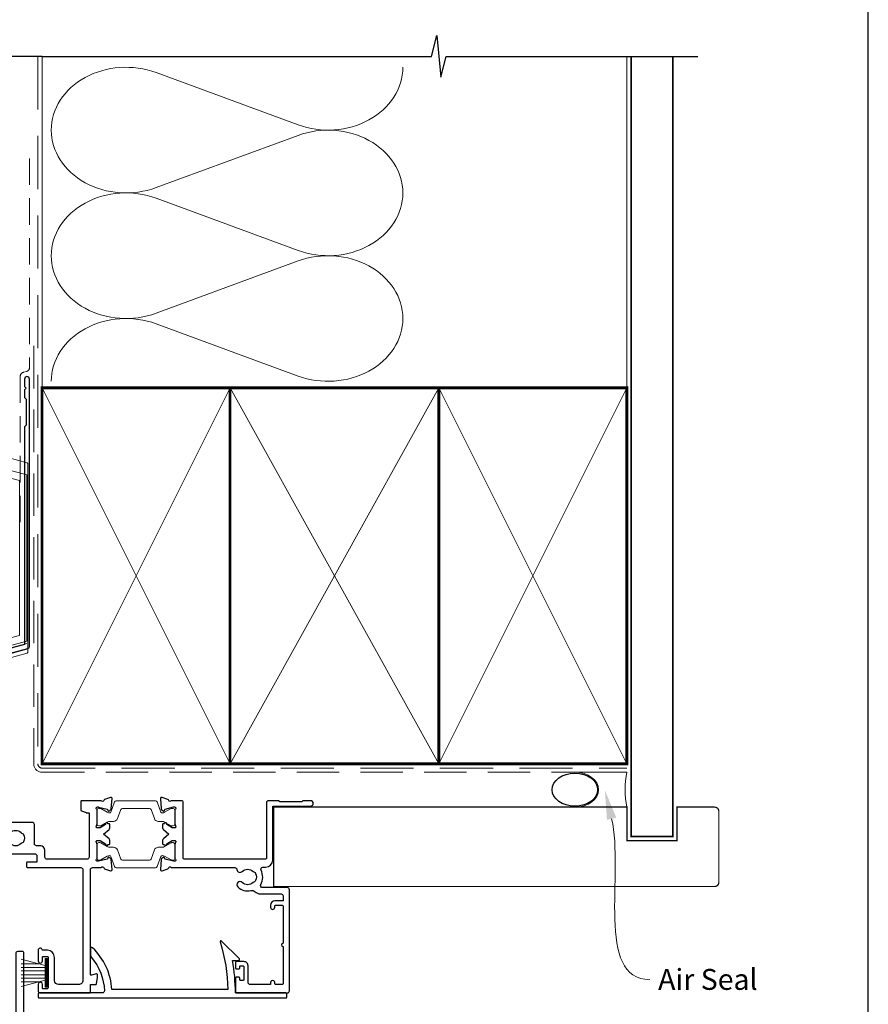
# Model space of a CAD drawing. Units: millimetres. Extents: x 23 to 1863, y -511 to 568.
# Drawn here: x 176 to 379, y 191 to 427 of the extents above; entities that cross this region are included whole.
import ezdxf
from ezdxf import colors
from ezdxf.entities.mleader import LeaderData, LeaderLine
from ezdxf.math import Vec2, Vec3

# ---------------------------------------------------------------- set-up
doc = ezdxf.new("R2010")
doc.units = ezdxf.units.MM
doc.header["$MEASUREMENT"] = 0
doc.linetypes.add('DASHED', pattern=[19.049999999999997, 12.7, -6.35])
doc.layers.get('Defpoints').update_dxf_attribs({"color": 1})
doc.layers.add('APL Joinery', color=2, linetype='Continuous')
doc.styles.add('General notes', font='arial.ttf', dxfattribs={"height": 3.5})

# ---------------------------------------------------------------- blocks, each defined once
blk = doc.blocks.new('sealant')
at = {"layer": 'APL Joinery', "color": 9, "lineweight": 20}
blk.add_lwpolyline([(-10.45984990004368, -7), (0, -7, -0.1068061593530725), (0, 0), (-10.45984990004368, 0)], format="xyb", dxfattribs=at)
at = {"layer": 'APL Joinery', "color": 9, "lineweight": 20, "extrusion": (0, 0, -1)}
blk.add_ellipse((-10.45984990004368, -3.5), major_axis=(4.773875349063309, 6.177307532319916e-14), ratio=0.7331569729165103, start_param=-1.570796326794887, end_param=1.570796326794906, dxfattribs=at)
at = {"layer": 'APL Joinery', "color": 7, "lineweight": 25}
blk.add_ellipse((-10.45984990004368, -3.500000000000199), major_axis=(-4.563137715513591, 3.552713678800501e-14), ratio=0.7286652753643074, dxfattribs=at)
blk = doc.blocks.new('A$C2B462F2B')
at = {"layer": 'APL Joinery', "color": 8, "lineweight": 0}
for p, q in [((0.7791261734257091, 48.7946367486617), (0.7791261734257091, -7.070696213634278)), ((3.030889982497854, 48.36759582196979), (1.472637635742274, 48.7851282798878)), ((20.63088998249822, 43.65169003518204), (3.030889982497854, 48.36759582196979)), ((20.77912617347772, -1.734564334883743), (20.77912617347772, 43.45850486992404)), ((1.472637635645981, -7.061187744872711), (20.63088998249822, -1.927749500142113))]:
    blk.add_line(p, q, dxfattribs=at)
at = {"layer": 'APL Joinery', "color": 250, "lineweight": 0}
for p, q in [((2.979126173477368, -3.762334674876115), (2.979126173477368, 45.48627520991604)), ((2.979126173477368, 45.48627520991604), (20.57912617347773, 40.7703694231283)), ((4.747533368875509, -1.454118926047954), (4.747533368875509, 43.17805946108788)), ((4.747533368875509, 43.17805946108788), (18.81071897807959, 39.40984023409274)), ((20.57912617347773, 40.7703694231283), (20.57912617347773, 0.9535711119116286)), ((18.81071897807959, 39.40984023409274), (18.81071897807959, 2.314100300947189)), ((20.57912617347773, 0.9535711119116286), (2.979126173477368, -3.762334674876115)), ((2.979126173477368, -4.286740186659358), (20.57912617347773, 0.4291656001283854)), ((18.81071897807959, 2.314100300947189), (4.747533368875509, -1.454118926047954)), ((2.979126173477368, -5.711844129266069), (20.57912617347773, -0.9959383424780981))]:
    blk.add_line(p, q, dxfattribs=at)
at = {"layer": 'APL Joinery', "color": 8, "lineweight": 0}
for centre, radius, start, end in [((20.57912617347773, 43.45850486992404), 0.1999999999999874, 0, 75.00000000000556), ((20.57912617347773, -1.73456433488434), 0.1999999999999744, 284.9999999999944, 0)]:
    blk.add_arc(centre, radius, start, end, dxfattribs=at)
at = {"layer": 'APL Joinery', "color": 8, "lineweight": 0, "extrusion": (0, 0, -1)}
for centre, major_axis, ratio, start_param, end_param in [((1.593539305927322, 48.54567753891538), (-0.8121809395352102, 0.2634266792565541), 0.2287418624135898, 6.209129746090718, 7.63092281795515), ((1.59353930564447, -6.821737003961402), (-0.8121809395352102, -0.2634266792565541), 0.2287418624135741, 4.935447796280362, 6.357240868205495)]:
    blk.add_ellipse(centre, major_axis=major_axis, ratio=ratio, start_param=start_param, end_param=end_param, dxfattribs=at)

msp = doc.modelspace()

# ---------------------------------------------------------------- linework, layer by layer
at = {"layer": 'APL Joinery', "color": 250, "lineweight": 5}
for p, q in [((208.6916834287898, 414.1499268958513), (242.6916230413878, 401.647388528629)), ((242.6916230413878, 399.1229655717193), (208.6916834287898, 386.6204159369903)), ((208.6916834287898, 384.0959849978942), (242.6916230413878, 371.5934466306718)), ((242.6916230413878, 369.0690236737621), (208.6916834287898, 356.5664740390332)), ((208.6916834287898, 354.0420567158863), (242.6916230413878, 341.5395183486639))]:
    msp.add_line(p, q, dxfattribs=at)
at = {"layer": 'APL Joinery', "color": 252, "lineweight": 15}
for p, q in [((182.1163077112463, 200.5023961296635), (176.3663077112463, 202.043103986143)), ((180.6554231385655, 200.8938389711485), (176.3663077112463, 200.8938389711485)), ((182.1163077112463, 195.3038389711484), (182.1163077112463, 202.2038389711482)), ((182.6163077112463, 202.2038389711482), (182.1163077112463, 202.2038389711482)), ((182.3663077112463, 195.3038389711484), (182.3663077112463, 202.2038389711482)), ((182.6163077112463, 195.3038389711484), (182.6163077112463, 202.2038389711482)), ((182.1163077112463, 200.0538389711486), (176.3663077112463, 200.0538389711486)), ((182.1163077112463, 199.2138389711484), (176.3663077112463, 199.2138389711488)), ((182.1163077112463, 198.2938389711484), (176.3663077112463, 198.2938389711487)), ((182.1163077112463, 197.4538389711487), (176.3663077112463, 197.4538389711487)), ((176.3663077112463, 195.4645739561544), (182.1163077112463, 197.0052818126334)), ((180.6554231385666, 196.6138389711488), (176.3663077112463, 196.6138389711488)), ((182.1163077112463, 195.3038389711484), (182.6163077112463, 195.3038389711484))]:
    msp.add_line(p, q, dxfattribs=at)
at = {"layer": 'APL Joinery', "color": 9, "ltscale": 0.7}
for points in [[(181.4000925984988, 418.0319103259731), (274.6500925984988, 418.0319103259731), (275.9000925984988, 423.0319103259731), (276.9000925984988, 413.0319103259731), (278.1500925984988, 418.0319103259729), (321.4000925984988, 418.0319103259729)], [(321.4000925984988, 418.0319103259731), (338.4000925984985, 418.0319103259731)]]:
    msp.add_lwpolyline(points, dxfattribs=at)
at = {"layer": 'APL Joinery', "color": 9}
msp.add_lwpolyline([(181.4000925984988, 418.0319103259731), (140.6023176976221, 418.0319103259731)], dxfattribs=at)
at = {"layer": 'APL Joinery', "color": 8, "linetype": 'DASHED', "lineweight": 5}
msp.add_lwpolyline([(180.4000925984988, 418.0319103259731), (180.4000925984988, 248.7342489650918, 0.4142135623730951), (181.4000925984988, 247.7342489650918), (321.4000925984988, 247.7342489650918)], format="xyb", dxfattribs=at)
at = {"layer": 'APL Joinery', "color": 250, "lineweight": 13}
for points in [[(181.4000925984988, 338.7342489650921), (181.4000925984988, 418.0319103259731)], [(321.4000925984988, 338.7342489650919), (321.4000925984988, 418.0319103259731)]]:
    msp.add_lwpolyline(points, dxfattribs=at)
at = {"layer": 'APL Joinery', "color": 7, "lineweight": 25}
for points, const_width in [([(332.4000925984988, 418.0368742739961), (332.4000925984988, 231.3955364741753), (322.4000925984988, 231.3955364741753), (322.4000925984988, 418.0368742739961)], 0.4), ([(286.8672102167071, 219.395194351652), (236.8672102167072, 219.395194351652), (236.8672102167072, 238.395194351652), (286.8672102167071, 238.395194351652)], 0.3)]:
    msp.add_lwpolyline(points, dxfattribs=dict(at, const_width=const_width))
at = {"layer": 'APL Joinery', "color": 7, "linetype": 'DASHED', "lineweight": 13, "ltscale": 0.5}
msp.add_lwpolyline([(178.4000925985141, 393.6049933985012), (178.4000925985032, 343.6049933985012, -0.3394542588633536), (177.6589116436092, 342.6390675722103), (176.9412735534073, 342.4467770254849, 0.339454258863375), (176.2000925985061, 341.4808511991976), (176.2000925985013, 306.4108192965673)], format="xyb", dxfattribs=at)
at = {"layer": 'APL Joinery', "color": 7, "linetype": 'DASHED', "lineweight": 13, "ltscale": 0.8}
msp.add_lwpolyline([(179.4000925984988, 348.7342489650919), (179.4000925984988, 248.7342489650918, 0.4142135623730951), (181.4000925984988, 246.7342489650918), (320.9537571022342, 246.7342489650919)], format="xyb", dxfattribs=at)
at = {"layer": 'APL Joinery', "color": 2, "lineweight": 25}
for points in [[(178.4000925985068, 276.7944827905568), (178.4000925985069, 340.8108192965673, 1.000000000000012), (177.2000925985067, 340.8108192965673), (177.2000925985067, 339.0108192965673), (177.6000925985067, 338.6108192965673), (177.2000925985068, 338.2108192965674), (177.2000925985068, 336.4108192965673), (177.6000925985069, 336.0108192965673), (177.6000925985069, 329.8108192965673), (177.2000925985068, 329.4108192965673), (177.2000925985068, 277.331611682142), (119.6151334986114, 261.9017683951458, 0.3394542588633768), (119.2445430211627, 261.4188054820013), (119.2445430211628, 251.3816274054305), (116.2019023340434, 248.338986718311, 1.488371740198618), (117.396840632981, 247.8368687424011), (120.2980964117559, 250.7381245211759, 0.1989123673796619), (120.4445430211626, 251.0916779117692), (120.4445430211626, 260.8816765904161), (178.029502121058, 276.3115198774123, 0.3394542588633747)], [(211.7221745459889, 239.9775928857721, 0.2637246696217103), (211.5301982661512, 240.2027509113407), (210.1193674033877, 240.7162587966666, 0.5486187866259873), (209.7179015153819, 240.4082061585011), (209.9248480965063, 238.0426689453798, 0.1763269807076824), (210.0115736048537, 237.8566832296915), (210.3753249829018, 237.4929284613481, 0.5773502691928487), (210.7099319222147, 237.5825844492429), (210.7547614754824, 237.7498875010783, -0.2679491924311971), (210.896183490765, 237.8913081982687), (212.8846858646795, 238.424115871456, -0.06554346281515207), (212.9623316258466, 238.4343377617276), (213.1167507262882, 238.4343370421097, -0.6885002580594273), (213.3167482862001, 237.9107293123386, 0.2133823708734547), (213.2167375943025, 237.6871229806122), (213.2167375943025, 234.4597399085148, 0.06336117211426721), (213.2230828037224, 234.409739878919), (213.4103777578461, 233.6843356753279, -0.4903143948262209), (213.2167274254971, 233.4343365777656), (212.6955340770359, 233.4343390066103, -0.1378721067474342), (212.5392313922286, 233.4782744958236), (211.2857670574009, 234.2434004113518, 0.3610898151036183), (211.1823400919688, 234.5456327944823), (211.0969852550399, 234.5977341554346, 0.5198077474430123), (210.7217831113929, 234.4343482046172), (210.4717831113955, 234.4343493696574, 0.4142135623729077), (210.2717821793657, 234.2343503016916), (210.2717783775485, 233.4185377744998, 0.2225848817215103), (210.4516843874536, 233.0344262965086), (211.7717714609807, 231.9343433098652), (210.4516741343888, 230.8342726269077, 0.2225848817215017), (210.2717645444492, 230.4501628257153), (210.271760742632, 229.634350298523, 0.4142135623732408), (210.4717598105979, 229.4343493664931), (210.7217598105949, 229.4343482014528, 0.5198077474435439), (211.0969604314165, 229.2709587536381), (211.182315753943, 229.3230593190538, 0.3610898151036665), (211.2857455362731, 229.6252907381988), (212.5392170022654, 230.3904049710038, -0.1378721067474886), (212.6955200965589, 230.4343390034242), (213.2167134450199, 230.4343365745797, -0.4903143948261022), (213.4103614472887, 230.1843356721452), (213.2230597321733, 229.4589332142341, 0.06302693556610563), (213.2166972102558, 229.4089332438302), (213.2166972102558, 226.1815501717331, 0.2134363966435363), (213.3166925843025, 225.9579429079749, -0.6885002580594197), (213.116690144207, 225.4343370422678), (212.9622710437656, 225.4343377618857, -0.06554346281494412), (212.8846253778733, 225.4445603758402), (210.8961279699837, 225.9773865824841, -0.2679491924311181), (210.7547072727934, 226.1188085977665), (210.7098792788455, 226.2861120674213, 0.5773502691925141), (210.3752731751701, 226.3757711739559), (210.0115184068266, 226.0120197959077, 0.1763269807077233), (209.9247911650363, 225.8260348885372), (209.7178225363554, 223.4604996043272, 0.5486187866258723), (210.1192855531943, 223.1524432243839), (211.5301212019548, 223.6659379602916, 0.2637246696216419), (211.7220995803292, 223.8910941965698, -0.7647271082418219), (212.2995258664525, 223.9343408503648), (227.5442945232543, 223.9342907780194, -0.3909468341867541), (228.042689804468, 223.4742885411683, 0.6373843198965655), (229.3172690345508, 223.0006288220561, -0.4105353793452055), (231.9170633359624, 223.0006165540515, 0.1208298210875812), (232.2237526185852, 222.817351951104, -0.2159691418845705), (232.533051574034, 222.5441365486129, -0.2141168045769934), (232.5330435597788, 220.8243985105987, -0.2159691418845186), (232.2237420578885, 220.551185990885, 0.1208298210875556), (231.9170510671942, 220.3679242463879, -0.4105354136279943), (229.317256611305, 220.3679363618469, 0.9999999999999799), (228.2632809121198, 219.3006335812233, 0.2609353577975179), (231.4195157245871, 218.431781223685, -0.2675868644427237), (232.3791516106063, 218.1547297043203, 0.2037462020447886), (233.6033590896051, 217.6342620910455), (238.6166537947502, 217.6342452525125, -0.4142135672363289), (239.1166514646646, 217.1342429265887), (239.1166435423936, 215.9342432915694), (237.1165935096906, 215.9342526121234, 0.4142135623730868), (236.1165888495412, 214.9342572722944), (236.116586519461, 214.4342572722999, 1.000000000000028), (237.1165865194503, 214.4342526121395), (237.1165879174983, 214.7342526121363, -0.414213562373116), (237.3165888495281, 214.9342516801021), (238.9166388822355, 214.9342442236123, -0.414213562373095), (239.1166379502013, 214.7342432915825), (239.116596474774, 205.8342432916791, 0.9999999999999999), (239.1165927466457, 205.0342432916877), (239.1165512712185, 196.1342432917843, -0.4142135623729597), (238.9165503391885, 195.9342442238185), (237.3165003064804, 195.9342516803083, -0.4142135623730638), (237.1165012385148, 196.1342526123385), (237.1165026365628, 196.4342526123351, 1.000000000000043), (236.1165026365736, 196.4342572724956), (236.1165012385254, 196.1342572724986, -0.4142135623732511), (235.9165003064957, 195.9342582045329), (234.2164936356193, 195.9342759131735), (231.2164346309168, 195.9342954832043, -0.4142191012687811), (230.7164378926862, 196.4343082002692), (230.7165396387316, 200.4346794014764, 0.4142334282085409), (229.7165396410318, 201.4347472272048), (227.9164692940132, 201.4347472272048, 0.4144267084409146), (227.716529567202, 201.2347472272048), (227.716529567202, 199.8847127551102, 0.4144267084409461), (227.9164692940123, 199.68471275511), (228.5164692940054, 199.68471275511, 0.4142135623732199), (228.7164692940034, 199.8847127551102), (228.7164692940035, 200.234712756031, -0.4142236586083265), (228.9164761881172, 200.4347127559121), (229.5165364613203, 200.4346920735642, -0.4142034662099621), (229.716529567202, 200.2346920736831), (229.716529567202, 197.134692071841, -0.4142236586082017), (229.5165226730882, 196.9346920719599), (228.9164623998851, 196.9347127543078, -0.4142034662099724), (228.7164692940034, 197.1347127541894), (228.7164692940034, 197.4847127551101, 0.4142135623732199), (228.5164692940054, 197.68471275511), (227.9164692940123, 197.68471275511, 0.4144267084409468), (227.716529567202, 197.484712755111), (227.716529567202, 194.1347541171827, 0.4142135623733656), (227.916529567202, 193.9347541171827), (240.1165433489341, 193.9347541171895, 0.4149431342715182), (240.616545679009, 194.4342363015567), (240.6166584548883, 218.6342359415537, 0.4142135672363372), (240.1166607849739, 219.1342382716284), (234.1678519909039, 219.1342594698069, -0.5773503161546808), (233.7348428133872, 219.8842615383703, 0.253140860498333), (233.8298543218259, 223.3086517301981, -0.5590068266798699), (234.2760642002662, 224.0342594068941), (234.9166836198039, 224.0342568875208, 0.4142135623730583), (236.6166915420494, 225.7342489652212), (236.616751658118, 238.6342489650924), (245.6667516580285, 238.634206790641, 0.9999999999999124), (245.6667577162371, 239.9342067906271), (243.8667577162564, 239.9342151789156), (243.5667563182116, 239.634216576967), (238.3167563182689, 239.634241042809), (238.0167577163201, 239.9342424408542), (235.616757716346, 239.9342536252391, 0.414213562373145), (235.1167553862712, 239.4342559553245), (235.1166915420742, 226.1342559554618, -0.4142135623729494), (234.9166906100444, 225.934256887496), (215.4166906102065, 225.9343263238856, -0.4142135623730951), (215.2166915422407, 226.1343272559153), (215.2167553864378, 239.4343272557655, 0.4142135623733698), (214.7167577165229, 239.9343295858403), (212.2996004290145, 239.9343408501809, -0.7647271082415249)], [(193.2284904753644, 202.3990032828381, -0.1673904880680089), (196.3233829555772, 194.453208401671, -0.4258947970855305), (195.823777261597, 193.9333551766813), (180.6912952152864, 193.9333551766813, 0.4142135623730951), (180.4912952152865, 193.7333551766813), (180.4912952152865, 192.9333551766813, 0.414213562373095), (180.6912952152864, 192.7333551766813), (239.7912933512245, 192.7333551766813, 0.41421219744427), (239.9912933512222, 192.9333542446494), (239.9912970793505, 193.7333542446493, 0.414214927303071), (239.7912970793527, 193.9333551766813), (227.6912205327829, 193.933355176682, 0.0458492826918528), (226.9744599800995, 201.7334096996231), (228.4915336142202, 201.7334096996231, 0.6681644877227664), (228.6329605042717, 202.0748255218298), (224.3630298804343, 206.3450903298374, 0.7836013255197223), (224.0306788201471, 206.1441097427124, -0.0708428448702255), (225.8834148974923, 194.7333551766813), (198.1122048138382, 194.7333551766815, 0.1916293276203195), (193.4979282168276, 204.7308285737311, 0.6589310002375165), (192.991313614588, 204.5133190195928), (192.991313614588, 203.0456104729183, 0.1776152535753068)]]:
    msp.add_lwpolyline(points, format="xyb", close=True, dxfattribs=at)
at = {"layer": 'APL Joinery', "color": 7, "lineweight": 35, "const_width": 0.7}
for points in [[(181.4000925984988, 248.7342489650918), (181.4000925984988, 338.7342489650919), (226.4000925984988, 338.7342489650919), (226.4000925984988, 248.7342489650918)], [(226.4000854231531, 248.7342489650918), (226.4000854231531, 338.7342489650919), (276.4000854231531, 338.7342489650919), (276.4000854231531, 248.7342489650918)], [(276.4000925984988, 248.7342489650918), (276.4000925984988, 338.7342489650919), (321.4000925984988, 338.7342489650919), (321.4000925984988, 248.7342489650918)]]:
    msp.add_lwpolyline(points, close=True, dxfattribs=at)
at = {"layer": 'APL Joinery', "color": 250, "lineweight": 5}
for points in [[(181.4000925984988, 248.7342489650918), (226.4000925984988, 338.7342489650919)], [(181.4000925984988, 338.7342489650919), (226.4000925984988, 248.7342489650918)], [(226.4000854231531, 248.7342489650918), (276.4000854231531, 338.7342489650919)], [(226.4000854231531, 338.7342489650919), (276.4000854231531, 248.7342489650918)], [(276.4000925984988, 248.7342489650918), (321.4000925984988, 338.7342489650919)], [(276.4000925984988, 338.7342489650919), (321.4000925984988, 248.7342489650918)]]:
    msp.add_lwpolyline(points, dxfattribs=at)
at = {"layer": 'APL Joinery', "color": 7, "lineweight": -2, "const_width": 0.7}
msp.add_lwpolyline([(276.4000997738444, 248.7342489650918), (276.4000997738444, 338.7342489650919), (276.4000925984988, 338.7342489650919), (276.4000925984988, 248.7342489650918)], close=True, dxfattribs=at)
at = {"layer": 'APL Joinery', "color": 250}
for points in [[(276.4000997738444, 248.7342489650918), (276.4000925984988, 338.7342489650919)], [(276.4000925984988, 248.7342489650918), (276.4000997738444, 338.7342489650919)]]:
    msp.add_lwpolyline(points, dxfattribs=at)
at = {"layer": 'APL Joinery', "color": 2, "lineweight": 25}
for points in [[(172.8752629281825, 227.2331377132593), (179.6751370899023, 227.2331060247552, -0.414213562373095), (180.1751347598166, 226.7331036946805), (180.1751287016081, 225.4331036730293, -0.4142135885615129), (179.9751277516956, 225.2331046050635), (177.8751277859545, 225.233114579167, 0.4142135885612631), (177.6751268360421, 225.0331155112017), (177.6751226418977, 224.1331155112113, 0.4142132913324724), (177.8751214649102, 223.9331145791825), (190.675213045142, 223.9330462780708, -0.4142133901817007), (191.1752103771431, 223.4330439040339), (191.1750845528605, 196.9330540176663, -0.414213584106524), (190.1750798185086, 195.9330586778378), (185.3749887228106, 195.9330743012353, -0.4142135623730355), (184.3749934571841, 196.9330789613846), (184.3750214181379, 202.4330771314569, 0.4142135623731), (182.675029340429, 204.1330850537108), (181.6458745688095, 204.1330898497372, -0.3317136665977557), (181.4542051831151, 204.2759716450842, 0.8647432042508898), (180.4750293632682, 204.1331784598135), (180.4750174799866, 201.5832058232611, 0.9999999999999999), (181.4750174799759, 201.5832011636667), (181.4750214405971, 202.4330906459218, -0.4142135623732199), (181.675022372627, 202.6330897138876), (182.6750223501884, 202.6330850537272, -0.4142135623731367), (182.8750214181542, 202.4330841216974), (182.8749873989876, 195.1330850244558, -0.4142133699296298), (182.6749865999358, 194.9330859564895), (181.6749865845173, 194.9330899543763, -0.4142137581426202), (181.4749873847094, 195.1330908864067), (181.4749913462332, 195.983174010154, 1.00000006989265), (180.4749913201655, 195.9831786519403), (180.4749840965372, 194.4330971360318, 0.4145820984905153), (180.9749818888851, 193.9333551766773), (192.7750731489376, 193.9333551766855, 0.4153055135538172), (192.9750740809676, 194.1330457518356), (192.9750824692563, 195.9333551766871), (194.2071504615689, 195.9333551766871, 0.3639702342662048), (194.4041120121714, 196.0986255411536), (194.6749703878044, 197.6347397221792), (194.6749703878044, 198.283355176687, 0.4931454363915542), (194.4232065787838, 198.476540341945), (193.2268575362106, 198.1559520473596, -0.4931468744011058), (192.9750937271921, 198.3491381446494), (192.9752128277343, 223.4330337113475, -0.4142137345645103), (193.4752154957217, 223.9330313372964), (195.592279132297, 223.9330200406741, -0.7647271082418685), (196.1697050153224, 223.8897680050829, 0.263724669621732), (196.3616812951603, 223.6646099795144), (197.7725121621933, 223.1511020926343, 0.5486188446615949), (198.1739780503971, 223.459154728537), (197.9670314648052, 225.8246919927221, 0.1763269807077175), (197.8803059564581, 226.0106777084106), (197.5165545784097, 226.374432476754, 0.5773502691925114), (197.1819476390973, 226.2847764888595), (197.1371180858292, 226.1174734370234, -0.2679491924311098), (196.9956960705466, 225.9760527398332), (194.9071958464425, 225.4432450666461, -0.06554346281495355), (194.8295500852754, 225.4330231763745), (194.675130984834, 225.4330238959922, -0.6885002580594257), (194.4751334249219, 225.9566316257635, 0.2134217652764135), (194.5751344669585, 226.1802379574897), (194.5751380308585, 229.4076210295868, 0.0634819288536623), (194.5687989073994, 229.4576210591824), (194.3815039532757, 230.183025262774, -0.4903143948261057), (194.5751542856248, 230.4330243603363), (195.1963454842756, 230.4330219314916, -0.1378721067474938), (195.3526481690832, 230.3890864422781), (196.6061125039108, 229.6239605267501, 0.3610898151036394), (196.7095394693428, 229.3217281436196), (196.7948943062717, 229.269626782667, 0.5198077474436672), (197.1700964499188, 229.4330127334849), (197.4200964499158, 229.4330115684447, 0.4142135623733032), (197.620097381946, 229.6330106364105), (197.6201011837633, 230.4488231636028, 0.2225848817215157), (197.4401951738581, 230.8329346415937), (196.120108100335, 231.9330176282338), (197.4402054269309, 233.0330883111947, 0.2225848817215498), (197.6201150168705, 233.4171981123873), (197.6201188186877, 234.2330106395793, 0.4142135623730118), (197.4201197507222, 234.4330115716091), (197.1701197507247, 234.4330127366493, 0.5198077474430182), (196.7949191299034, 234.5964021844638), (196.7095638073769, 234.5443016190482, 0.3610898151037527), (196.6061340250466, 234.2420701999031), (195.3526625590545, 233.4769559670981, -0.1378721067474567), (195.1963594647608, 233.4330219346778), (194.5751682661099, 233.4330243635222, -0.4903143948261865), (194.381520263841, 233.683025265957), (194.5688219789564, 234.4084277238676, 0.06314767713830435), (194.5751784149053, 234.4584276942714), (194.5751784149053, 237.6858107663688, 0.2134612433556133), (194.4751891268273, 237.9094180301274, -0.6885002580594821), (194.6751915669225, 238.4330238958344), (194.8296106673641, 238.4330231762165, -0.06554346281514538), (194.9072563332567, 238.422800562262), (196.995751591336, 237.8899743556178, -0.2679491924312081), (197.1371722885264, 237.7485523403352), (197.182000282474, 237.5812488706813, 0.5773502691927064), (197.5166063861496, 237.4915897641463), (197.880361154493, 237.8553411421944, 0.1763269807077135), (197.9670883962832, 238.0413260495652), (198.1740570249643, 240.4068613337749, 0.5486187866259595), (197.7725940081253, 240.7149177137183), (196.3617583593649, 240.2014229778106, 0.2637246696216455), (196.1697799809907, 239.9762667415323, -0.7647271082415622), (195.5923536948673, 239.9330200877373), (190.8751922269233, 239.9330420704663, 0.4142140472026588), (190.675191294892, 239.7330426714382), (190.6751851211901, 237.6784628763529, 0.3165778097895899), (190.8076555084332, 237.4902077896437), (191.9635544574779, 237.075570082035, 0.08631769792110555), (192.0310840702338, 237.0638245677744), (192.4751830255149, 237.0638245677744, -0.4142148222896035), (192.6751830255129, 236.86382370745), (192.6751381554267, 226.4328548564507, -0.4142122299637176), (192.1751380999182, 225.9328571865306), (182.5751348544942, 225.9328583634311)], [(182.5751348267373, 225.9328583634311, -0.4142135623730951), (182.0751348822513, 226.4328583634311), (182.0751348822513, 228.1330971743025, 0.4142121974443824), (181.0751419911104, 229.1330971742773), (180.0751448422894, 229.1331042831116, -0.4142135623730993), (179.575148396723, 229.633106613179), (179.5751698334458, 234.233103426872, 0.414213562373095), (179.0751721635314, 234.7331057569467), (170.5751683702562, 234.7331453683275, 0.4142135623730949)], [(173.775259955523, 232.2994767617535, -0.4105353793452088), (176.3750542569347, 232.2994644937489, 0.1208298210875811), (176.6817435395575, 232.1161998908012, -0.2159691418845733), (176.9910424950061, 231.8429844883101, -0.2141168045769921), (176.9910344807512, 230.1232464502959, -0.2159691418845473), (176.6817329788606, 229.8500339305822, 0.1208298210875483), (176.3750419881663, 229.6667721860851, -0.4105354136279879), (173.7752475322774, 229.6667843015443, 0.5633780014548188)], [(175.1727376570384, 189.393520008997), (175.1727376570384, 203.394170649105, -0.414213562373095), (175.6727376570384, 203.894170649105), (176.7728283035644, 203.894170649105, -0.4069543015062193), (176.9727376570385, 203.6920083743768), (176.9727376570385, 127.094170649105, -0.4142135623730534)]]:
    msp.add_lwpolyline(points, format="xyb", dxfattribs=at)
at = {"layer": 'APL Joinery', "color": 252, "lineweight": 15}
for points in [[(194.5751766329527, 234.2939365193045, 0.4142135623730961), (194.9751766329527, 233.8939365193044), (195.2677403274945, 233.8939365193044, 0.1319569453013689), (195.4681548357112, 233.947766005112), (196.9962420246771, 234.8324480618817, -0.1319569453013706), (197.5974855493272, 234.9939365193044), (198.5198704917904, 234.9939365193044, 0.3152987888789851), (199.4595631125764, 235.6519163759788), (200.2525917231949, 237.8307445766347, -0.315298788878984), (200.6284687715093, 238.0939365193045), (207.1218844943961, 238.0939365193045, -0.3152987888789944), (207.4977615427105, 237.8307445766347), (208.2907901533289, 235.6519163759788, 0.3152987888789933), (209.2304827741149, 234.9939365193044), (210.1528677165781, 234.9939365193044, -0.1319569453013672), (210.7541112412281, 234.8324480618818), (212.2821984301941, 233.947766005112, 0.1319569453013538), (212.4826129384108, 233.8939365193044), (212.7751766329526, 233.8939365193044, 0.414213562373094), (213.1751766329526, 234.2939365193044), (213.1751766329526, 237.6939365193044, 0.414213562373095), (212.7751766329526, 238.0939365193044), (212.4826129384109, 238.0939365193044, 0.1319569453013592), (212.2821984301942, 238.0401070334968), (210.7541112412279, 237.155424976727, -0.1319569453013404), (210.1528677165781, 236.9939365193044), (210.1407525737875, 236.9939365193044, -0.3152987888789835), (209.8588447875517, 237.1913304763067), (208.9709706659831, 239.6307445766346, 0.3152987888789865), (208.5950936176687, 239.8939365193044), (199.1552596482366, 239.8939365193044, 0.3152987888789848), (198.7793825999221, 239.6307445766347), (197.8915084783536, 237.1913304763067, -0.3152987888790007), (197.6096006921178, 236.9939365193044), (197.5974855493271, 236.9939365193044, -0.1319569453013445), (196.9962420246772, 237.155424976727), (195.4681548357112, 238.0401070334968, 0.1319569453013741), (195.2677403274945, 238.0939365193044), (194.9751766329527, 238.0939365193044, 0.4142135623731054), (194.5751766329527, 237.6939365193044)], [(194.575136248906, 229.4939271814122, -0.4142135623730961), (194.975136248906, 229.8939271814122), (195.2676999434479, 229.8939271814122, -0.1319569453013689), (195.4681144516645, 229.8400976956046), (196.9962016406304, 228.9554156388349, 0.1319569453013706), (197.5974451652806, 228.7939271814122), (198.5198301077437, 228.7939271814122, -0.3152987888789851), (199.4595227285297, 228.1359473247379), (200.2525513391483, 225.9571191240819, 0.315298788878984), (200.6284283874626, 225.6939271814122), (207.1218441103495, 225.6939271814122, 0.3152987888789944), (207.4977211586638, 225.9571191240819), (208.2907497692823, 228.1359473247379, -0.3152987888789933), (209.2304423900682, 228.7939271814122), (210.1528273325314, 228.7939271814122, 0.1319569453013672), (210.7540708571815, 228.9554156388348), (212.2821580461474, 229.8400976956046, -0.1319569453013538), (212.4825725543641, 229.8939271814122), (212.775136248906, 229.8939271814123, -0.414213562373094), (213.1751362489059, 229.4939271814122), (213.1751362489059, 226.0939271814122, -0.414213562373095), (212.775136248906, 225.6939271814122), (212.4825725543642, 225.6939271814122, -0.1319569453013592), (212.2821580461475, 225.7477566672198), (210.7540708571812, 226.6324387239896, 0.1319569453013404), (210.1528273325314, 226.7939271814122), (210.1407121897409, 226.7939271814122, 0.3152987888789835), (209.858804403505, 226.5965332244099), (208.9709302819364, 224.157119124082, -0.3152987888789865), (208.5950532336221, 223.8939271814123), (199.1552192641899, 223.8939271814122, -0.3152987888789848), (198.7793422158755, 224.1571191240819), (197.8914680943069, 226.5965332244099, 0.3152987888790007), (197.6095603080711, 226.7939271814122), (197.5974451652804, 226.7939271814122, 0.1319569453013445), (196.9962016406305, 226.6324387239897), (195.4681144516645, 225.7477566672198, -0.1319569453013741), (195.2676999434479, 225.6939271814122), (194.975136248906, 225.6939271814122, -0.4142135623731054), (194.575136248906, 226.0939271814123)]]:
    msp.add_lwpolyline(points, format="xyb", close=True, dxfattribs=at)
at = {"layer": 'APL Joinery', "color": 7, "lineweight": 25, "const_width": 0.3}
msp.add_lwpolyline([(276.9506929858708, 238.395194351652), (321.4000925984988, 238.395194351652), (321.4000925984988, 230.395194351652), (333.4000925984988, 230.395194351652), (333.4000925984988, 238.395194351652), (342.4000925984988, 238.395194351652, -0.4142135623730955), (343.4000925984988, 237.395194351652), (343.4000925984988, 220.395194351652, -0.414213562373095), (342.4000925984988, 219.395194351652), (276.9506929858708, 219.395194351652)], format="xyb", dxfattribs=at)
at = {"layer": 'APL Joinery', "color": 250, "lineweight": 5}
for centre, major_axis, ratio, start_param, end_param in [((201.5119183244038, 400.3851550841733), (17.89707476106877, 5.275721539627064e-14), 0.8396324958161575, 1.158002565562929, 3.141592391340665), ((201.5119183244038, 370.3312131862161), (17.89707476106878, 5.069828660647453e-15), 0.8396324958161576, 1.158002565562932, 3.141592391340668), ((201.5119183244038, 340.2772849042083), (-17.89707476106877, 9.043777555282718e-15), 0.839632495816157, 4.299595219152725, 6.28318504493046)]:
    msp.add_ellipse(centre, major_axis=major_axis, ratio=ratio, start_param=start_param, end_param=end_param, dxfattribs=at)
at = {"layer": 'APL Joinery', "color": 250, "lineweight": 5, "extrusion": (0, 0, -1)}
for centre, major_axis, ratio, start_param, end_param in [((249.8713814359872, 415.412135557424), (-17.89707476106877, 4.083536871236482e-14), 0.8396324958161582, 3.141592653589791, 5.125182398197492), ((249.871374726199, 385.358207275416), (17.89707476106877, 9.043777555282718e-15), 0.8396324958161582, 4.299596206795183, 6.283185307179586), ((201.5119183244038, 400.3851629657904), (-17.89707476106878, 1.699167534455325e-14), 0.8396324958161576, 4.299595219152724, 6.283185044930461), ((249.8713814359872, 385.3581936594668), (-17.89707476106877, 1.301772644991798e-14), 0.8396324958161581, 3.141592653589792, 5.125182398197492), ((201.5119183244038, 370.3312210678333), (-17.89707476106877, 3.686141981772957e-14), 0.839632495816158, 4.299595219152724, 6.283185044930459), ((249.871374726199, 355.3042653774588), (17.89707476106877, 9.043777555282718e-15), 0.8396324958161582, 4.299596206795183, 6.283185307179586), ((249.8713814359872, 355.304265377459), (-17.89707476106877, 4.083536871236482e-14), 0.8396324958161581, 3.141592653589791, 5.125182398197492)]:
    msp.add_ellipse(centre, major_axis=major_axis, ratio=ratio, start_param=start_param, end_param=end_param, dxfattribs=at)
at = {"layer": 'Defpoints', "color": 8}
msp.add_lwpolyline([(23.19000000000005, 19.30270446324562), (379.1900000000001, 19.30270446324562), (379.1900000000001, 499.5844011615753), (23.19000000000005, 499.5844011615753)], close=True, dxfattribs=at)

# ---------------------------------------------------------------- block references
at = {"layer": 'APL Joinery'}
msp.add_blockref('A$C2B462F2B', (157.2000925984516, 277.1490087355562), dxfattribs=at)
at = {"layer": 'APL Joinery', "color": 8, "xscale": 1.19129351620569, "yscale": 1.19129351620569, "zscale": 1.19129351620569}
msp.add_blockref('sealant', (321.4000925984988, 246.7342489650919), dxfattribs=at)

# ---------------------------------------------------------------- leaders
ml = msp.add_multileader_mtext('Standard')
ml.set_content('{\\C0;Air Seal}', color=3, style='General notes')
ml.set_leader_properties(lineweight=13)
ml.build(insert=Vec2(0, 0))
ml.multileader.update_dxf_attribs({"leader_type": 2, "dogleg_length": 10, "arrow_head_size": 7})
ctx = ml.context
ctx.base_point, ctx.char_height, ctx.arrow_head_size, ctx.plane_origin = Vec3(326.8737004288978, 197.1310290812134), 5, 7, Vec3(605.4979510508205, 284.9465295712934)
notes = []
notes.append((ctx, [(0, (1, 1, 0), (316.8737004288978, 197.1310290812134), (1, 0), 10, [(1, [(316.132917201382, 242.4177815110215)], 0, [])])]))
ctx.mtext.insert, ctx.mtext.width, ctx.mtext.defined_height, ctx.mtext.line_spacing_style, ctx.mtext.flow_direction = Vec3(328.8737004288978, 199.6736620962202), 31.56552217646276, 6.823445638612611, 2, 5
for ctx, leaders in notes:
    for number, flags, end, landing, length, lines in leaders:
        leader = LeaderData()
        leader.index, (leader.has_last_leader_line, leader.has_dogleg_vector, leader.attachment_direction) = number, flags
        leader.last_leader_point, leader.dogleg_vector, leader.dogleg_length = Vec3(end), Vec3(landing), length
        for number, points, colour, breaks in lines:
            line = LeaderLine()
            line.index, line.vertices, line.color, line.breaks = number, Vec3.list(points), colors.encode_raw_color(colour), breaks
            leader.lines.append(line)
        ctx.leaders.append(leader)

doc.saveas('drawing.dxf')
